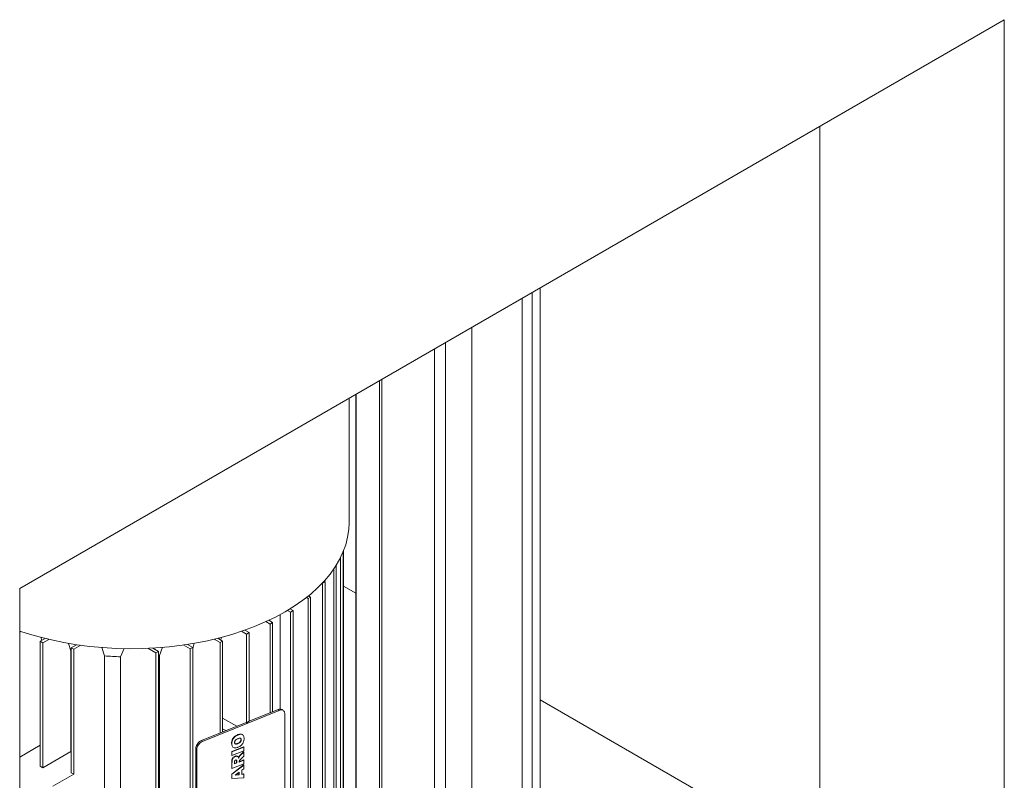
# Paper-space layout 'drum mount' of a CAD drawing. Units: inches. Extents: x 0.1 to 10.4, y -0.5 to 7.5.
# Drawn here: x 5.6 to 5.9, y 1.8 to 2.1 of the extents above; entities that cross this region are included whole.
import ezdxf

# ---------------------------------------------------------------- set-up
doc = ezdxf.new("R2010")
doc.units = ezdxf.units.IN
doc.header["$MEASUREMENT"] = 0

psp = doc.layouts.new('drum mount')

# ---------------------------------------------------------------- linework, layer by layer
at = {"lineweight": 15}
for p, q in [((5.892599592152595, 2.081900723010226), (5.553188337183052, 1.885962776172776)), ((5.892599592152595, 1.559314603403346), (5.892599592152595, 2.081900723010226)), ((5.828959981845806, 2.045162357978204), (5.828959981845806, 1.596052968435367)), ((5.73261668290914, 1.989544555360283), (5.73261668290914, 1.785300231248978)), ((5.726440325863618, 1.98597902033245), (5.726440325863618, 1.78712728273133)), ((5.729829258955585, 1.987935409763522), (5.729829258955585, 1.78619455781349)), ((5.708998843406888, 1.975910266829624), (5.708998843406888, 1.787587395163519)), ((5.699997837114627, 1.784067016160625), (5.699997837114627, 1.970714096500697)), ((5.696172399406786, 1.781763166629768), (5.696172399406786, 1.968505718318612)), ((5.677168904662397, 1.770835925805756), (5.677168904662397, 1.957535234315993)), ((5.67805278813888, 1.958045489385883), (5.67805278813888, 1.77134793586925)), ((5.669030895112289, 1.952837261401882), (5.669030895112289, 1.765967412683667)), ((5.669213953374048, 1.952942938686991), (5.669213953374048, 1.766110449866364)), ((5.666721059290034, 1.908580489900556), (5.666721059290036, 1.95150382156476)), ((5.666721059290034, 1.908580489900556), (5.666721059290036, 1.95150382156476)), ((5.66468291277613, 1.898544813786594), (5.664682912776128, 1.794911463050987)), ((5.664813940347862, 1.804135026613416), (5.664813940347864, 1.898868468564649)), ((5.662313827248415, 1.893941388463428), (5.662313827248412, 1.788115025896789)), ((5.663792069587231, 1.794397190224641), (5.663792069587235, 1.89658606832498)), ((5.661422984059513, 1.787600753070442), (5.661422984059516, 1.892578991205079)), ((5.657518107845952, 1.887776920000557), (5.65759804497783, 1.887730773276584)), ((5.65848888816673, 1.88824504610293), (5.65759804497783, 1.887730773276584)), ((5.657598044977829, 1.781644762283547), (5.65759804497783, 1.887730773276584)), ((5.658488888166729, 1.888245046102929), (5.658139139184171, 1.888446951892875)), ((5.65848888816673, 1.88824504610293), (5.658488888166728, 1.782159035109894)), ((5.553188337183052, 1.885962776172776), (5.553188337183052, 1.363376656565894)), ((5.669030895112289, 1.884294779839054), (5.664813940347864, 1.886729176006978)), ((5.652596713070237, 1.882453899612723), (5.652007141772548, 1.882794251878279)), ((5.653487556259137, 1.882968172439069), (5.652596713070237, 1.882453899612723)), ((5.652596713070234, 1.776367888619687), (5.652596713070237, 1.882453899612723)), ((5.65275654239913, 1.883390177757815), (5.653487556259137, 1.882968172439069)), ((5.653487556259137, 1.882968172439069), (5.653487556259133, 1.776882161446034)), ((5.646559903954302, 1.877774794217334), (5.645518422835853, 1.878376028469383)), ((5.646388101795082, 1.878902519145453), (5.647450747143201, 1.87828906704368)), ((5.647450747143201, 1.87828906704368), (5.646559903954302, 1.877774794217333)), ((5.646559903954298, 1.771688783224297), (5.646559903954302, 1.877774794217333)), ((5.647450747143201, 1.87828906704368), (5.647450747143198, 1.772203056050643)), ((5.639488836142435, 1.87369275365822), (5.638084328146642, 1.874503558865718)), ((5.6390731344915, 1.874961278765892), (5.640379679331335, 1.874207026484566)), ((5.639488836142435, 1.87369275365822), (5.640379679331335, 1.874207026484566)), ((5.639488836142435, 1.843098385666384), (5.639488836142435, 1.87369275365822)), ((5.640379679331335, 1.874207026484566), (5.640379679331334, 1.843458483376089)), ((5.642922159088781, 1.844372071925325), (5.642922159088783, 1.876903523255822)), ((5.642922159088781, 1.844372071925325), (5.642922159088783, 1.876903523255822)), ((5.553600194693885, 1.871134900114094), (5.553188337183052, 1.870897139833961)), ((5.631383509634641, 1.870207777935382), (5.629684848816789, 1.87118839395253)), ((5.630798238260438, 1.871574193560638), (5.632274352823539, 1.870722050761728)), ((5.630843013194874, 1.871548345541179), (5.630862331369505, 1.871620107972582)), ((5.630843013194874, 1.871548345541179), (5.630862331369505, 1.871620107972582)), ((5.632274352823539, 1.870722050761728), (5.631383509634641, 1.870207777935382)), ((5.631383509634639, 1.839667865679804), (5.631383509634641, 1.870207777935382)), ((5.632274352823539, 1.870722050761728), (5.632274352823537, 1.840182138506154)), ((5.561925506645101, 1.868709038782332), (5.560280445592525, 1.86775936525105)), ((5.561171288781421, 1.867245092424706), (5.560280445592525, 1.86775936525105)), ((5.560280445592525, 1.824682015332664), (5.560280445592525, 1.86775936525105)), ((5.560486737891575, 1.869116395557322), (5.560783677322341, 1.868049874745005)), ((5.560486737891575, 1.869116395557322), (5.560783677322341, 1.868049874745005)), ((5.561171288781421, 1.867245092424705), (5.563181598823014, 1.868405619709199)), ((5.561171288781421, 1.867245092424706), (5.561171288781421, 1.824167742506319)), ((5.570059576749939, 1.867009259658308), (5.570832905128999, 1.86442435609082)), ((5.570059576749939, 1.867009259658308), (5.570832905128999, 1.86442435609082)), ((5.612816352565356, 1.865210820105681), (5.613384567653672, 1.867110383174783)), ((5.612816352565356, 1.865210820105681), (5.613384567653672, 1.867110383174783)), ((5.620241650586271, 1.868475755135568), (5.622242705918503, 1.867320570481067)), ((5.623133549107402, 1.867834843307413), (5.621493335454783, 1.868781718494265)), ((5.623133549107401, 1.867834843307413), (5.622242705918502, 1.867320570481067)), ((5.622242705918502, 1.836127134078798), (5.622242705918502, 1.867320570481067)), ((5.622525048717486, 1.868186123105311), (5.622790008318993, 1.869138625904819)), ((5.622525048717486, 1.868186123105311), (5.622790008318993, 1.869138625904819)), ((5.623133549107401, 1.867834843307413), (5.623133549107401, 1.836487231788503)), ((5.570832905129002, 1.864424356090823), (5.570832905129107, 1.829745274902896)), ((5.572779741875034, 1.866569908899082), (5.570961838440916, 1.865520455584809)), ((5.571852681629812, 1.865006182758463), (5.570961838440916, 1.865520455584809)), ((5.570961838440916, 1.822443105666421), (5.570961838440916, 1.865520455584809)), ((5.571852681629812, 1.865006182758463), (5.574207713217725, 1.866365713555739)), ((5.571852681629812, 1.865006182758464), (5.571852681629812, 1.821928832840077)), ((5.581449666874757, 1.865651322065536), (5.5824480991724, 1.862724518379989)), ((5.581449666874757, 1.865651322065536), (5.5824480991724, 1.862724518379989)), ((5.587949641322005, 1.862391104315659), (5.589160630852894, 1.865249852934022)), ((5.587949641322005, 1.862391104315659), (5.589160630852894, 1.865249852934022)), ((5.597415709860309, 1.865324727997009), (5.600152459280443, 1.863744836185707)), ((5.601043302469341, 1.864259109012051), (5.599051627588334, 1.865408878447326)), ((5.601043302469341, 1.864259109012051), (5.600152459280445, 1.863744836185707)), ((5.600152459280442, 1.75765882519267), (5.600152459280445, 1.863744836185707)), ((5.601043302469341, 1.864259109012051), (5.601043302469337, 1.758173098019015)), ((5.601400771417405, 1.862790013316148), (5.602391857299051, 1.865723779546625)), ((5.601400771417405, 1.862790013316148), (5.602391857299051, 1.865723779546625)), ((5.609591767887629, 1.866459720434419), (5.611925509376457, 1.865112480149734)), ((5.612816352565356, 1.865626752976081), (5.611008684292453, 1.866670297657555)), ((5.612816352565356, 1.865626752976081), (5.611925509376457, 1.865112480149734)), ((5.611925509376453, 1.759026469156698), (5.611925509376457, 1.865112480149734)), ((5.612816352565356, 1.865626752976081), (5.612816352565352, 1.759540741983045)), ((5.582448099172398, 1.862724518379987), (5.582448099172396, 1.805594437630925)), ((5.587949641322005, 1.862391104315659), (5.587949641322004, 1.802418464911667)), ((5.601043302469341, 1.862756934391015), (5.601400771417406, 1.862790013316151)), ((5.601400771417406, 1.862790013316151), (5.601400771417403, 1.773500539783643)), ((5.828959981845806, 1.791969683262732), (5.732616682909139, 1.847587485880653)), ((5.61618811976819, 1.833235812397406), (5.642633185603672, 1.843925468847617)), ((5.632274352823539, 1.840182138506155), (5.642271877773521, 1.844223350115632)), ((5.642271877773521, 1.844223350115632), (5.642633185603672, 1.843925468847617)), ((5.615826811776791, 1.833533693600244), (5.631226429944856, 1.839758545854538)), ((5.623133549107401, 1.841300006195525), (5.628036993497885, 1.838469308002002)), ((5.631383509634641, 1.839667865679814), (5.631226429944858, 1.839758545854543)), ((5.632274352823539, 1.84018213850616), (5.631383509634641, 1.839667865679814)), ((5.644568190593953, 1.842778802338211), (5.644568190593952, 1.801630288983342)), ((5.623133549107401, 1.837622379849893), (5.624290082724657, 1.836954727204037)), ((5.623133549107401, 1.837622379849893), (5.624290082724657, 1.836954727204037)), ((5.615826811776791, 1.833533693600244), (5.61618811976819, 1.833235812397406)), ((5.553188337183052, 1.827819789915573), (5.560280445592525, 1.831913976953141)), ((5.561171288781421, 1.824167742506319), (5.570832905129107, 1.829745274902896)), ((5.613891806947762, 1.830822687047799), (5.614253114939161, 1.830524805844965)), ((5.61389180694776, 1.789674173692935), (5.613891806947762, 1.830822687047799)), ((5.61425311493916, 1.789376292490104), (5.614253114939161, 1.830524805844965)), ((5.626229203268439, 1.832559013973013), (5.626319530266263, 1.83248454367233)), ((5.62628239495963, 1.829723947894335), (5.630378155181077, 1.831379541037573)), ((5.626282395120881, 1.828451416824106), (5.62628239495963, 1.829723947894335)), ((5.62628239495963, 1.829723947894335), (5.62637272195748, 1.829649477593626)), ((5.62637272195748, 1.829649477593626), (5.630468482178927, 1.831305070736863)), ((5.630468482178927, 1.830032539601453), (5.626372721957479, 1.828376946458215)), ((5.626372721957479, 1.828376946458215), (5.62637272195748, 1.829649477593626)), ((5.62921043133547, 1.828527325711069), (5.630378155181079, 1.82962981072638)), ((5.629300758333314, 1.828452855410366), (5.630468482178927, 1.829555340425676)), ((5.630468482178927, 1.831305070736863), (5.630378155181077, 1.831379541037573)), ((5.630378155181079, 1.82962981072638), (5.630468482178927, 1.829555340425676)), ((5.630468482178927, 1.831305070736863), (5.630468482178927, 1.830032539601453)), ((5.630468482178927, 1.829555340425676), (5.630468482178924, 1.828119600544389)), ((5.626282395120881, 1.828451416824106), (5.626372721957479, 1.828376946458215)), ((5.62628239495963, 1.823944535654365), (5.626282394959627, 1.826062935467671)), ((5.627223789016476, 1.825486615843503), (5.627223789016477, 1.826048319039991)), ((5.627424354079811, 1.828117688894026), (5.627514681077659, 1.828043218593321)), ((5.627847590650219, 1.826819957796202), (5.627878145695253, 1.826740282118104)), ((5.627968472693095, 1.8266658118174), (5.627878145695258, 1.826740282118102)), ((5.627931337386442, 1.826422938774118), (5.627931337386442, 1.825883604288995)), ((5.627931337386442, 1.826422938774118), (5.628021664384288, 1.826348468473416)), ((5.628021664384288, 1.826348468473416), (5.628021664384288, 1.825809133988295)), ((5.628733368355132, 1.827959189468549), (5.628823695352976, 1.827884719167852)), ((5.628819539752095, 1.826242634521936), (5.630378155181077, 1.826872659933009)), ((5.6288195397521, 1.826131652133077), (5.630468482178927, 1.826798189632299)), ((5.6288195397521, 1.826131652133077), (5.628819539752095, 1.826243495689907)), ((5.62921043133547, 1.828527325711069), (5.629300758333314, 1.828452855410366)), ((5.630468482178924, 1.828119600544389), (5.629226788637751, 1.826946620340633)), ((5.630378155181079, 1.826872659933008), (5.630468482178927, 1.826798189632299)), ((5.630468482178927, 1.826798189632299), (5.630468482178927, 1.825525658496893)), ((5.561171288781421, 1.824167742506319), (5.560280445592524, 1.824682015332664)), ((5.626282394959628, 1.821998457765643), (5.630378155181086, 1.825175951752466)), ((5.62628239495963, 1.823944535654365), (5.626372721957479, 1.823870065353656)), ((5.626372721957479, 1.823870065353656), (5.62637272195748, 1.825988465166962)), ((5.630468482178927, 1.825525658496893), (5.626372721957479, 1.823870065353656)), ((5.626372721957478, 1.821923987464937), (5.630468482178934, 1.825101481451758)), ((5.627931337386442, 1.825883604288995), (5.627223789016476, 1.825597598232367)), ((5.628021664384288, 1.825809133988295), (5.627223789016476, 1.825486615843503)), ((5.627419933377736, 1.821615752821272), (5.628872731443296, 1.822652864249568)), ((5.628021664384288, 1.825809133988295), (5.627931337386442, 1.825883604288995)), ((5.628872731443296, 1.822652864249568), (5.628872731443297, 1.821770542856855)), ((5.630468482178924, 1.823774271244125), (5.629776990193486, 1.823288466291617)), ((5.629776990193486, 1.823288466291617), (5.629776990193485, 1.821866810413777)), ((5.630468482178934, 1.825101481451758), (5.630378155181086, 1.825175951752466)), ((5.630468482178934, 1.825101481451758), (5.630468482178924, 1.823774271244125)), ((5.571852681629812, 1.821928832840077), (5.564669107967736, 1.817781844036099)), ((5.571852681629812, 1.821928832840077), (5.570961838440916, 1.822443105666421)), ((5.626282394959627, 1.820562717884357), (5.626282394959628, 1.821998457765643)), ((5.626282394959628, 1.821998457765643), (5.626372721957478, 1.821923987464937)), ((5.626282394959627, 1.820562717884357), (5.626372721957476, 1.820488247583648)), ((5.626372721957476, 1.820488247583648), (5.626372721957478, 1.821923987464937)), ((5.630468482178924, 1.820647622477833), (5.626372721957476, 1.820488247583648)), ((5.628872731443297, 1.821770542856855), (5.627419933377736, 1.821615752821272)), ((5.628782404445443, 1.821845013157564), (5.627558399960354, 1.821714600196331)), ((5.628782404445443, 1.822588382361838), (5.628782404445443, 1.821845013157564)), ((5.628872731443297, 1.821770542856855), (5.628782404445443, 1.821845013157564)), ((5.629776990193485, 1.821950846016619), (5.630378155181076, 1.822014507212931)), ((5.629776990193485, 1.821866810413777), (5.630468482178923, 1.821940036912231)), ((5.630378155181076, 1.822014507212931), (5.630468482178923, 1.821940036912231)), ((5.630468482178923, 1.821940036912231), (5.630468482178924, 1.820647622477833))]:
    psp.add_line(p, q, dxfattribs=at)
at = {"lineweight": 15, "flags": 128}
for points in [[(5.644707942962678, 1.877900901603918), (5.647848984251631, 1.87982831622669), (5.650780640136118, 1.881862690823977), (5.653492004663696, 1.883996457388659), (5.655972991380241, 1.88622167816897), (5.658214370852215, 1.888530075197454), (5.660207805000768, 1.89091306108555), (5.661945878119938, 1.893361770969237), (5.663422124463564, 1.895867095486919), (5.664631052298288, 1.898419714666836), (5.665568164333164, 1.901010132597986), (5.66622997444987, 1.903628712755523), (5.666614020671306, 1.906265713849274), (5.666721059290034, 1.908580489900556)], [(5.644707942962678, 1.877900901603918), (5.647848984251631, 1.87982831622669), (5.650780640136118, 1.881862690823977), (5.653492004663696, 1.883996457388659), (5.655972991380241, 1.88622167816897), (5.658214370852215, 1.888530075197454), (5.660207805000768, 1.89091306108555), (5.661945878119938, 1.893361770969237), (5.663422124463564, 1.895867095486919), (5.664631052298288, 1.898419714666836), (5.665568164333164, 1.901010132597986), (5.66622997444987, 1.903628712755523), (5.666614020671306, 1.906265713849274), (5.666721059290034, 1.908580489900556)], [(5.553188337183052, 1.871275071349535), (5.555819102399161, 1.870414047032887), (5.559916122692282, 1.869227055616182), (5.564130873601389, 1.868186461559755), (5.56844767597627, 1.867296135941845), (5.572850471028564, 1.866559390832226), (5.577322880071501, 1.865978966971096), (5.581848265449691, 1.86555702357334), (5.586409792432299, 1.865295130296113), (5.590990491839348, 1.865194261399606), (5.595573323168183, 1.865254792122738), (5.600141237985258, 1.865476497287246), (5.604677243347433, 1.865858552135354), (5.609164465016835, 1.866399535397935), (5.61358621023413, 1.86709743458172), (5.617926029816693, 1.867949653455906), (5.622167779350632, 1.86895302171031), (5.626295679249083, 1.87010380674912), (5.630294373453305, 1.871397727576411), (5.63414898655822, 1.87282997072172), (5.637845179149907, 1.874395208146476), (5.641369201149158, 1.876087617064654), (5.644707942962678, 1.877900901603918)], [(5.553188337183052, 1.871275071349535), (5.555819102399161, 1.870414047032887), (5.559916122692282, 1.869227055616182), (5.564130873601389, 1.868186461559755), (5.56844767597627, 1.867296135941845), (5.572850471028564, 1.866559390832226), (5.577322880071501, 1.865978966971096), (5.581848265449691, 1.86555702357334), (5.586409792432299, 1.865295130296113), (5.590990491839348, 1.865194261399606), (5.595573323168183, 1.865254792122738), (5.600141237985258, 1.865476497287246), (5.604677243347433, 1.865858552135354), (5.609164465016835, 1.866399535397935), (5.61358621023413, 1.86709743458172), (5.617926029816693, 1.867949653455906), (5.622167779350632, 1.86895302171031), (5.626295679249083, 1.87010380674912), (5.630294373453305, 1.871397727576411), (5.63414898655822, 1.87282997072172), (5.637845179149907, 1.874395208146476), (5.641369201149158, 1.876087617064654), (5.644707942962678, 1.877900901603918)]]:
    psp.add_lwpolyline(points, dxfattribs=at)
at = {"lineweight": 15}
psp.add_arc((5.591519100106059, 1.966845586471355), 0.1045154528212251, 265.0209775649471, 268.0428281542331, dxfattribs=at)
for points, knots in [([(5.642271877773522, 1.844223350115628), (5.642488134974752, 1.844288355239649), (5.642920649377212, 1.844418365487692), (5.643447144196239, 1.844353295945309), (5.643669200483211, 1.844165596478563), (5.64375555144023, 1.844092605847194)], [0, 0, 0, 0, 0.3793177454817694, 0.7586354909633269, 1, 1, 1, 1]), ([(5.642271877773522, 1.844223350115628), (5.642488134974752, 1.844288355239649), (5.642920649377212, 1.844418365487692), (5.643447144196239, 1.844353295945309), (5.643669200483211, 1.844165596478563), (5.64375555144023, 1.844092605847194)], [0, 0, 0, 0, 0.3793177454817694, 0.7586354909633269, 1, 1, 1, 1]), ([(5.642633185684297, 1.843925468880205), (5.642850726553155, 1.843992081190915), (5.643285808290258, 1.84412530581215), (5.643865679849284, 1.844027152090818), (5.644303288260629, 1.843714606416377), (5.64453515869937, 1.843265996871875), (5.644558807146583, 1.842917200826205), (5.644568190593953, 1.842778802338216)], [0, 0, 0, 0, 0.2146938591645301, 0.4293877177287856, 0.6440815730473459, 0.858775428364468, 1, 1, 1, 1]), ([(5.642633185684297, 1.843925468880205), (5.642850726553155, 1.843992081190915), (5.643285808290258, 1.84412530581215), (5.643865679849284, 1.844027152090818), (5.644303288260629, 1.843714606416377), (5.64453515869937, 1.843265996871875), (5.644558807146583, 1.842917200826205), (5.644568190593953, 1.842778802338216)], [0, 0, 0, 0, 0.2146938591645301, 0.4293877177287856, 0.6440815730473459, 0.858775428364468, 1, 1, 1, 1]), ([(5.613891806947762, 1.8308226870478), (5.613913197465165, 1.831048180951913), (5.61395597849997, 1.831499168760137), (5.614289592086924, 1.832212045516616), (5.614780593551007, 1.832846732140162), (5.615324664381665, 1.833297788382654), (5.615684165602988, 1.833466679458591), (5.615826811776788, 1.833533693600247)], [0, 0, 0, 0, 0.2146938609945883, 0.4293877219864515, 0.6440815829847714, 0.8587754439740336, 0.9999999999999999, 0.9999999999999999, 0.9999999999999999, 0.9999999999999999]), ([(5.613891806947762, 1.8308226870478), (5.613913197465165, 1.831048180951913), (5.61395597849997, 1.831499168760137), (5.614289592086924, 1.832212045516616), (5.614780593551007, 1.832846732140162), (5.615324664381665, 1.833297788382654), (5.615684165602988, 1.833466679458591), (5.615826811776788, 1.833533693600247)], [0, 0, 0, 0, 0.2146938609945883, 0.4293877219864515, 0.6440815829847714, 0.8587754439740336, 0.9999999999999999, 0.9999999999999999, 0.9999999999999999, 0.9999999999999999]), ([(5.614253114939161, 1.830524805844965), (5.614274505456561, 1.830750299749069), (5.614317286491361, 1.831201287557292), (5.614650900078313, 1.831914164313766), (5.615141901542396, 1.832548850937324), (5.615685972373064, 1.832999907179813), (5.61604547359439, 1.83316879825575), (5.61618811976819, 1.833235812397406)], [0, 0, 0, 0, 0.2146938609861626, 0.4293877219861945, 0.6440815829789792, 0.8587754439726833, 1, 1, 1, 1]), ([(5.614253114939161, 1.830524805844965), (5.614274505456561, 1.830750299749069), (5.614317286491361, 1.831201287557292), (5.614650900078313, 1.831914164313766), (5.615141901542396, 1.832548850937324), (5.615685972373064, 1.832999907179813), (5.61604547359439, 1.83316879825575), (5.61618811976819, 1.833235812397406)], [0, 0, 0, 0, 0.2146938609861626, 0.4293877219861945, 0.6440815829789792, 0.8587754439726833, 1, 1, 1, 1]), ([(5.626229203268439, 1.832559013973013), (5.626230892342474, 1.832645331036266), (5.626238391968748, 1.833028585826683), (5.626364574884784, 1.833655445182446), (5.626760229720816, 1.834381971392763), (5.627239977897847, 1.834910877964202), (5.627774248579968, 1.835288839493353), (5.628132438806212, 1.835448784766848), (5.628299523623882, 1.835523394359464)], [0, 0, 0, 0, 0.07656768606921134, 0.33996676174402, 0.5106490560443611, 0.6815271352596224, 0.8514421203046817, 1, 1, 1, 1]), ([(5.626229203268439, 1.832559013973013), (5.626230892342474, 1.832645331036266), (5.626238391968748, 1.833028585826683), (5.626364574884784, 1.833655445182446), (5.626760229720816, 1.834381971392763), (5.627239977897847, 1.834910877964202), (5.627774248579968, 1.835288839493353), (5.628132438806212, 1.835448784766848), (5.628299523623882, 1.835523394359464)], [0, 0, 0, 0, 0.07656768606921134, 0.33996676174402, 0.5106490560443611, 0.6815271352596224, 0.8514421203046817, 1, 1, 1, 1]), ([(5.626319530266261, 1.83248454367233), (5.626321219340295, 1.83257086073558), (5.626328718966568, 1.832954115525987), (5.626454901882617, 1.833580974881804), (5.626850556718729, 1.834307501092243), (5.627330304896076, 1.834836407663899), (5.627864575578206, 1.835214369192878), (5.628222765804336, 1.835374314466291), (5.628389850621716, 1.835448924058763)], [0, 0, 0, 0, 0.07656768606807463, 0.339966761738024, 0.5106490560888473, 0.681527135358834, 0.8514421205624121, 0.9999999999999999, 0.9999999999999999, 0.9999999999999999, 0.9999999999999999]), ([(5.626319530266261, 1.83248454367233), (5.626321219340295, 1.83257086073558), (5.626328718966568, 1.832954115525987), (5.626454901882617, 1.833580974881804), (5.626850556718729, 1.834307501092243), (5.627330304896076, 1.834836407663899), (5.627864575578206, 1.835214369192878), (5.628222765804336, 1.835374314466291), (5.628389850621716, 1.835448924058763)], [0, 0, 0, 0, 0.07656768606807463, 0.339966761738024, 0.5106490560888473, 0.681527135358834, 0.8514421205624121, 0.9999999999999999, 0.9999999999999999, 0.9999999999999999, 0.9999999999999999]), ([(5.627276980707646, 1.832868251562907), (5.627282162543907, 1.832957208091234), (5.627292581005201, 1.833136061706094), (5.62740517453269, 1.833419939607014), (5.627586910956627, 1.833677687829614), (5.627885156562494, 1.83393762396929), (5.628156337981202, 1.834079753015547), (5.628341126886485, 1.834156409961476), (5.62836824149718, 1.834167658056933)], [0, 0, 0, 0, 0.1648458026227355, 0.3314345585144868, 0.489780053795851, 0.6483616386311526, 0.9484030858925175, 1, 1, 1, 1]), ([(5.627276980707646, 1.832868251562907), (5.627282162543907, 1.832957208091234), (5.627292581005201, 1.833136061706094), (5.62740517453269, 1.833419939607014), (5.627586910956627, 1.833677687829614), (5.627885156562494, 1.83393762396929), (5.628156337981202, 1.834079753015547), (5.628341126886485, 1.834156409961476), (5.62836824149718, 1.834167658056933)], [0, 0, 0, 0, 0.1648458026227355, 0.3314345585144868, 0.489780053795851, 0.6483616386311526, 0.9484030858925175, 1, 1, 1, 1]), ([(5.628423095428713, 1.832493122998856), (5.628337172768088, 1.832460355391865), (5.628106903028988, 1.832372539345926), (5.627790600772673, 1.832304279336535), (5.627516283569566, 1.832358346473688), (5.627357437639167, 1.832498275066845), (5.627285013772519, 1.832682730503881), (5.627279218622276, 1.832816567641621), (5.627276980707645, 1.832868251562893)], [0, 0, 0, 0, 0.1602161134333835, 0.4293736061179744, 0.5874861629895541, 0.7459218957977602, 0.9018825943502506, 1, 1, 1, 1]), ([(5.628423095428713, 1.832493122998856), (5.628337172768088, 1.832460355391865), (5.628106903028988, 1.832372539345926), (5.627790600772673, 1.832304279336535), (5.627516283569566, 1.832358346473688), (5.627357437639167, 1.832498275066845), (5.627285013772519, 1.832682730503881), (5.627279218622276, 1.832816567641621), (5.627276980707645, 1.832868251562893)], [0, 0, 0, 0, 0.1602161134333835, 0.4293736061179744, 0.5874861629895541, 0.7459218957977602, 0.9018825943502506, 1, 1, 1, 1]), ([(5.628299523623884, 1.835523394359462), (5.628385555261753, 1.835556669923437), (5.628773439308941, 1.835706696829198), (5.629348621288456, 1.835807286261841), (5.629832871818239, 1.83569701142646), (5.629966142871347, 1.835542229533044), (5.629995224256933, 1.835508454217105)], [0, 0, 0, 0, 0.1354479114704502, 0.610683294961322, 0.9150462988729308, 0.9999999999999999, 0.9999999999999999, 0.9999999999999999, 0.9999999999999999]), ([(5.628299523623884, 1.835523394359462), (5.628385555261753, 1.835556669923437), (5.628773439308941, 1.835706696829198), (5.629348621288456, 1.835807286261841), (5.629832871818239, 1.83569701142646), (5.629966142871347, 1.835542229533044), (5.629995224256933, 1.835508454217105)], [0, 0, 0, 0, 0.1354479114704502, 0.610683294961322, 0.9150462988729308, 0.9999999999999999, 0.9999999999999999, 0.9999999999999999, 0.9999999999999999]), ([(5.629473896430883, 1.833878872469726), (5.629468367667427, 1.833790009437065), (5.629457257055327, 1.833611430140982), (5.629342800776087, 1.833327822437874), (5.629159949280283, 1.8330749713817), (5.628849900968375, 1.832809424853703), (5.6285641319295, 1.832663501822739), (5.628362495032168, 1.832579916049021), (5.628332768430876, 1.832567593299554)], [0, 0, 0, 0, 0.160315666136871, 0.3221706254277298, 0.4768455539629733, 0.6258726759791197, 0.9448437565680929, 1, 1, 1, 1]), ([(5.629473896430883, 1.833878872469726), (5.629468367667427, 1.833790009437065), (5.629457257055327, 1.833611430140982), (5.629342800776087, 1.833327822437874), (5.629159949280283, 1.8330749713817), (5.628849900968375, 1.832809424853703), (5.6285641319295, 1.832663501822739), (5.628362495032168, 1.832579916049021), (5.628332768430876, 1.832567593299554)], [0, 0, 0, 0, 0.160315666136871, 0.3221706254277298, 0.4768455539629733, 0.6258726759791197, 0.9448437565680929, 1, 1, 1, 1]), ([(5.628368241497176, 1.834167658056935), (5.628454291623781, 1.834200603295989), (5.628713944874338, 1.834300014403776), (5.629057776899836, 1.83438706616665), (5.629342683621223, 1.834324620071937), (5.62948577586308, 1.834190810550809), (5.629554672291034, 1.834006039008971), (5.629561275643287, 1.83386663372314), (5.629564223428735, 1.833804402169036)], [0, 0, 0, 0, 0.1544978551829591, 0.4661918800752856, 0.6056906512271019, 0.7450967499452537, 0.8862092975726604, 1, 1, 1, 1]), ([(5.628368241497176, 1.834167658056935), (5.628454291623781, 1.834200603295989), (5.628713944874338, 1.834300014403776), (5.629057776899836, 1.83438706616665), (5.629342683621223, 1.834324620071937), (5.62948577586308, 1.834190810550809), (5.629554672291034, 1.834006039008971), (5.629561275643287, 1.83386663372314), (5.629564223428735, 1.833804402169036)], [0, 0, 0, 0, 0.1544978551829591, 0.4661918800752856, 0.6056906512271019, 0.7450967499452537, 0.8862092975726604, 1, 1, 1, 1]), ([(5.628389850621716, 1.835448924058764), (5.628475727516737, 1.835482023889701), (5.628862913887096, 1.835631258481813), (5.629451190368718, 1.835746718628515), (5.630018937614734, 1.835563649326505), (5.630349816686556, 1.835208808077796), (5.630502595966821, 1.834737821796033), (5.630515735793145, 1.834390022843603), (5.630521673870114, 1.834232847482323)], [0, 0, 0, 0, 0.07623131385816148, 0.3436981007860954, 0.5149963615776759, 0.6863433302613181, 0.8582540285433029, 0.9999999999999999, 0.9999999999999999, 0.9999999999999999, 0.9999999999999999]), ([(5.628389850621716, 1.835448924058764), (5.628475727516737, 1.835482023889701), (5.628862913887096, 1.835631258481813), (5.629451190368718, 1.835746718628515), (5.630018937614734, 1.835563649326505), (5.630349816686556, 1.835208808077796), (5.630502595966821, 1.834737821796033), (5.630515735793145, 1.834390022843603), (5.630521673870114, 1.834232847482323)], [0, 0, 0, 0, 0.07623131385816148, 0.3436981007860954, 0.5149963615776759, 0.6863433302613181, 0.8582540285433029, 0.9999999999999999, 0.9999999999999999, 0.9999999999999999, 0.9999999999999999]), ([(5.630521673870116, 1.834232847482323), (5.630520203879515, 1.834146606520308), (5.630514273571333, 1.833798689001547), (5.63042229584855, 1.833222310163945), (5.63008844246747, 1.832526896989332), (5.629626622628076, 1.83196206821356), (5.629050573857432, 1.831503896475763), (5.628632611918722, 1.831315187924854), (5.628423095428714, 1.831220591863444)], [0, 0, 0, 0, 0.07522235370019115, 0.3034657086782308, 0.4698646414462195, 0.6358360193549291, 0.8174514185481685, 1, 1, 1, 1]), ([(5.630521673870116, 1.834232847482323), (5.630520203879515, 1.834146606520308), (5.630514273571333, 1.833798689001547), (5.63042229584855, 1.833222310163945), (5.63008844246747, 1.832526896989332), (5.629626622628076, 1.83196206821356), (5.629050573857432, 1.831503896475763), (5.628632611918722, 1.831315187924854), (5.628423095428714, 1.831220591863444)], [0, 0, 0, 0, 0.07522235370019115, 0.3034657086782308, 0.4698646414462195, 0.6358360193549291, 0.8174514185481685, 1, 1, 1, 1]), ([(5.629564223428738, 1.833804402169019), (5.629558694665283, 1.833715539136362), (5.629547584053182, 1.83353695984028), (5.629433127773957, 1.833253352137263), (5.629250276278229, 1.833000501081101), (5.628940227967353, 1.832734954553955), (5.62865445892851, 1.832589031522534), (5.628452822031128, 1.832505445748801), (5.628423095428713, 1.832493122998869)], [0, 0, 0, 0, 0.1603156661311997, 0.3221706254250049, 0.4768455538110256, 0.62587267590938, 0.9448437544890096, 1, 1, 1, 1]), ([(5.629564223428738, 1.833804402169019), (5.629558694665283, 1.833715539136362), (5.629547584053182, 1.83353695984028), (5.629433127773957, 1.833253352137263), (5.629250276278229, 1.833000501081101), (5.628940227967353, 1.832734954553955), (5.62865445892851, 1.832589031522534), (5.628452822031128, 1.832505445748801), (5.628423095428713, 1.832493122998869)], [0, 0, 0, 0, 0.1603156661311997, 0.3221706254250049, 0.4768455538110256, 0.62587267590938, 0.9448437544890096, 1, 1, 1, 1]), ([(5.628423095428714, 1.831220591863442), (5.628336916358798, 1.831187798708667), (5.627978899548916, 1.831051564926273), (5.627423145530986, 1.830951779729545), (5.626865050365435, 1.831108759608506), (5.626491769514086, 1.831482251580631), (5.626336304629454, 1.831981665087373), (5.626323965336495, 1.83235158471484), (5.626319530266264, 1.832484543672331)], [0, 0, 0, 0, 0.07656940162667417, 0.3180950192612492, 0.4921136812114645, 0.6661244254328296, 0.879996234236221, 0.9999999999999999, 0.9999999999999999, 0.9999999999999999, 0.9999999999999999]), ([(5.628423095428714, 1.831220591863442), (5.628336916358798, 1.831187798708667), (5.627978899548916, 1.831051564926273), (5.627423145530986, 1.830951779729545), (5.626865050365435, 1.831108759608506), (5.626491769514086, 1.831482251580631), (5.626336304629454, 1.831981665087373), (5.626323965336495, 1.83235158471484), (5.626319530266264, 1.832484543672331)], [0, 0, 0, 0, 0.07656940162667417, 0.3180950192612492, 0.4921136812114645, 0.6661244254328296, 0.879996234236221, 0.9999999999999999, 0.9999999999999999, 0.9999999999999999, 0.9999999999999999]), ([(5.628332768430876, 1.832567593299554), (5.62824666376719, 1.832534605510326), (5.628015906266061, 1.832446199383595), (5.627704302262274, 1.832383623189476), (5.627456152865822, 1.832417551270263), (5.627382072336445, 1.832492567770098), (5.627357218829097, 1.832517735289088)], [0, 0, 0, 0, 0.2400912982968547, 0.6434363211674311, 0.8803753417184036, 1, 1, 1, 1]), ([(5.628332768430876, 1.832567593299554), (5.62824666376719, 1.832534605510326), (5.628015906266061, 1.832446199383595), (5.627704302262274, 1.832383623189476), (5.627456152865822, 1.832417551270263), (5.627382072336445, 1.832492567770098), (5.627357218829097, 1.832517735289088)], [0, 0, 0, 0, 0.2400912982968547, 0.6434363211674311, 0.8803753417184036, 1, 1, 1, 1]), ([(5.626282394959631, 1.826062935467671), (5.626283630012285, 1.826149137416867), (5.62628735965706, 1.826409452350345), (5.626318939844532, 1.826797845681357), (5.626452808558597, 1.827243307665019), (5.626688216606318, 1.827600137201196), (5.626988714826809, 1.827889731891126), (5.627244392659095, 1.828040829404785), (5.627390488753665, 1.828103225395904), (5.627424354079815, 1.828117688894027)], [0, 0, 0, 0, 0.1147507602479968, 0.3465273906073439, 0.5022062192146421, 0.6587377540447653, 0.8049618577807754, 0.9547898229769656, 1, 1, 1, 1]), ([(5.626282394959631, 1.826062935467671), (5.626283630012285, 1.826149137416867), (5.62628735965706, 1.826409452350345), (5.626318939844532, 1.826797845681357), (5.626452808558597, 1.827243307665019), (5.626688216606318, 1.827600137201196), (5.626988714826809, 1.827889731891126), (5.627244392659095, 1.828040829404785), (5.627390488753665, 1.828103225395904), (5.627424354079815, 1.828117688894027)], [0, 0, 0, 0, 0.1147507602479968, 0.3465273906073439, 0.5022062192146421, 0.6587377540447653, 0.8049618577807754, 0.9547898229769656, 1, 1, 1, 1]), ([(5.62637272195748, 1.825988465166962), (5.626373957010134, 1.826074667116157), (5.626377686654916, 1.826334982049695), (5.626409266842384, 1.826723375380668), (5.626543135556417, 1.827168837364159), (5.626778543603876, 1.827525666900137), (5.62707904182429, 1.827815261590152), (5.627334719656718, 1.827966359104003), (5.627480815751455, 1.828028755095179), (5.627514681077657, 1.828043218593322)], [0, 0, 0, 0, 0.114750760245565, 0.3465273906850169, 0.502206219157163, 0.658737753843127, 0.8049618575581257, 0.954789822906853, 1, 1, 1, 1]), ([(5.62637272195748, 1.825988465166962), (5.626373957010134, 1.826074667116157), (5.626377686654916, 1.826334982049695), (5.626409266842384, 1.826723375380668), (5.626543135556417, 1.827168837364159), (5.626778543603876, 1.827525666900137), (5.62707904182429, 1.827815261590152), (5.627334719656718, 1.827966359104003), (5.627480815751455, 1.828028755095179), (5.627514681077657, 1.828043218593322)], [0, 0, 0, 0, 0.114750760245565, 0.3465273906850169, 0.502206219157163, 0.658737753843127, 0.8049618575581257, 0.954789822906853, 1, 1, 1, 1]), ([(5.627223789016477, 1.826048319039995), (5.627226213945246, 1.826135225172993), (5.627230080566116, 1.8262737995806), (5.627270267352362, 1.826460794877612), (5.627337259856053, 1.826594089496522), (5.627426084295105, 1.8266992426127), (5.627524995918039, 1.826770276787021), (5.627590349292497, 1.826799921471162), (5.627617739979334, 1.826812346051627)], [0, 0, 0, 0, 0.3130882700255906, 0.4992285360204821, 0.6310007218621312, 0.7625207729982799, 0.9004685038684476, 1, 1, 1, 1]), ([(5.627223789016477, 1.826048319039995), (5.627226213945246, 1.826135225172993), (5.627230080566116, 1.8262737995806), (5.627270267352362, 1.826460794877612), (5.627337259856053, 1.826594089496522), (5.627426084295105, 1.8266992426127), (5.627524995918039, 1.826770276787021), (5.627590349292497, 1.826799921471162), (5.627617739979334, 1.826812346051627)], [0, 0, 0, 0, 0.3130882700255906, 0.4992285360204821, 0.6310007218621312, 0.7625207729982799, 0.9004685038684476, 1, 1, 1, 1]), ([(5.627424354079812, 1.828117688894028), (5.627510925717777, 1.828148905708964), (5.627716595349074, 1.82822306799778), (5.628019809602595, 1.828223884292031), (5.628216901275025, 1.828157631530335), (5.628286104928824, 1.828089132711559), (5.628287095016437, 1.828088152707929)], [0, 0, 0, 0, 0.2662142828429415, 0.6324495491307065, 0.994741503828912, 1, 1, 1, 1]), ([(5.627424354079812, 1.828117688894028), (5.627510925717777, 1.828148905708964), (5.627716595349074, 1.82822306799778), (5.628019809602595, 1.828223884292031), (5.628216901275025, 1.828157631530335), (5.628286104928824, 1.828089132711559), (5.628287095016437, 1.828088152707929)], [0, 0, 0, 0, 0.2662142828429415, 0.6324495491307065, 0.994741503828912, 1, 1, 1, 1]), ([(5.627514681077659, 1.828043218593325), (5.627601085225245, 1.828074235041152), (5.627806356946974, 1.828147921314615), (5.628113405862899, 1.828153324978266), (5.62835854274276, 1.828050288162592), (5.628465167664733, 1.82793229597446), (5.628507038566373, 1.827885961222583)], [0, 0, 0, 0, 0.2166096348678367, 0.5146029899523905, 0.8093878045795421, 1, 1, 1, 1]), ([(5.627514681077659, 1.828043218593325), (5.627601085225245, 1.828074235041152), (5.627806356946974, 1.828147921314615), (5.628113405862899, 1.828153324978266), (5.62835854274276, 1.828050288162592), (5.628465167664733, 1.82793229597446), (5.628507038566373, 1.827885961222583)], [0, 0, 0, 0, 0.2166096348678367, 0.5146029899523905, 0.8093878045795421, 1, 1, 1, 1]), ([(5.627617739979334, 1.826812346051613), (5.627661446464732, 1.826825701760279), (5.627750595010981, 1.826852943530025), (5.627863740219983, 1.826825610998662), (5.627940396039188, 1.826759924862071), (5.627959869524426, 1.826694649669667), (5.627968472693097, 1.826665811817405)], [0, 0, 0, 0, 0.2648275308716025, 0.5401713079504844, 0.7968528104072523, 1, 1, 1, 1]), ([(5.627617739979334, 1.826812346051613), (5.627661446464732, 1.826825701760279), (5.627750595010981, 1.826852943530025), (5.627863740219983, 1.826825610998662), (5.627940396039188, 1.826759924862071), (5.627959869524426, 1.826694649669667), (5.627968472693097, 1.826665811817405)], [0, 0, 0, 0, 0.2648275308716025, 0.5401713079504844, 0.7968528104072523, 1, 1, 1, 1]), ([(5.627878145695256, 1.826740282118107), (5.627886725329847, 1.826701757783827), (5.627902453379053, 1.826631135589052), (5.627923314587226, 1.826526903977357), (5.627928659572816, 1.826457639809298), (5.627931337386442, 1.826422938774118)], [0, 0, 0, 0, 0.3745749920275567, 0.6866648974045503, 1, 1, 1, 1]), ([(5.627878145695256, 1.826740282118107), (5.627886725329847, 1.826701757783827), (5.627902453379053, 1.826631135589052), (5.627923314587226, 1.826526903977357), (5.627928659572816, 1.826457639809298), (5.627931337386442, 1.826422938774118)], [0, 0, 0, 0, 0.3745749920275567, 0.6866648974045503, 1, 1, 1, 1]), ([(5.627968472693095, 1.826665811817405), (5.627977052327688, 1.826627287483128), (5.627992780376895, 1.826556665288351), (5.628013641585077, 1.826452433676655), (5.628018986570665, 1.8263831695086), (5.628021664384289, 1.826348468473427)], [0, 0, 0, 0, 0.3745749920440035, 0.6866648974736835, 1, 1, 1, 1]), ([(5.627968472693095, 1.826665811817405), (5.627977052327688, 1.826627287483128), (5.627992780376895, 1.826556665288351), (5.628013641585077, 1.826452433676655), (5.628018986570665, 1.8263831695086), (5.628021664384289, 1.826348468473427)], [0, 0, 0, 0, 0.3745749920440035, 0.6866648974736835, 1, 1, 1, 1]), ([(5.62850703856637, 1.827885961222584), (5.628527197296392, 1.827856178696109), (5.628567534324272, 1.827796584733614), (5.628623042283351, 1.827666782788016), (5.628651667896353, 1.827563132648902), (5.628669938120632, 1.827496978212732)], [0, 0, 0, 0, 0.2654629682930073, 0.5311836183301478, 1, 1, 1, 1]), ([(5.62850703856637, 1.827885961222584), (5.628527197296392, 1.827856178696109), (5.628567534324272, 1.827796584733614), (5.628623042283351, 1.827666782788016), (5.628651667896353, 1.827563132648902), (5.628669938120632, 1.827496978212732)], [0, 0, 0, 0, 0.2654629682930073, 0.5311836183301478, 1, 1, 1, 1]), ([(5.628614228801114, 1.827678838460098), (5.628617549573743, 1.827689274619797), (5.628634077467972, 1.827741216671513), (5.628669945439304, 1.827835606196004), (5.628712139419731, 1.827917823642406), (5.628733368355133, 1.827959189468548)], [0, 0, 0, 0, 0.1110579646519636, 0.5527491634227527, 0.9999999999999999, 0.9999999999999999, 0.9999999999999999, 0.9999999999999999]), ([(5.628614228801114, 1.827678838460098), (5.628617549573743, 1.827689274619797), (5.628634077467972, 1.827741216671513), (5.628669945439304, 1.827835606196004), (5.628712139419731, 1.827917823642406), (5.628733368355133, 1.827959189468548)], [0, 0, 0, 0, 0.1110579646519636, 0.5527491634227527, 0.9999999999999999, 0.9999999999999999, 0.9999999999999999, 0.9999999999999999]), ([(5.628669938120631, 1.827496978212727), (5.628684349225377, 1.827543179488189), (5.628711701012561, 1.827630867939308), (5.628760040910879, 1.827761119631437), (5.628802388921035, 1.827843347897859), (5.628823695352973, 1.827884719167852)], [0, 0, 0, 0, 0.3562224176652458, 0.6760980459222412, 1, 1, 1, 1]), ([(5.628669938120631, 1.827496978212727), (5.628684349225377, 1.827543179488189), (5.628711701012561, 1.827630867939308), (5.628760040910879, 1.827761119631437), (5.628802388921035, 1.827843347897859), (5.628823695352973, 1.827884719167852)], [0, 0, 0, 0, 0.3562224176652458, 0.6760980459222412, 1, 1, 1, 1]), ([(5.628733368355133, 1.827959189468548), (5.628795567552764, 1.82804511373347), (5.628899155068421, 1.828188213346919), (5.629060586710746, 1.828377438155667), (5.629160377884816, 1.828477257920037), (5.629210431335471, 1.828527325711071)], [0, 0, 0, 0, 0.4282553995316191, 0.7132232342818016, 0.9999999999999999, 0.9999999999999999, 0.9999999999999999, 0.9999999999999999]), ([(5.628733368355133, 1.827959189468548), (5.628795567552764, 1.82804511373347), (5.628899155068421, 1.828188213346919), (5.629060586710746, 1.828377438155667), (5.629160377884816, 1.828477257920037), (5.629210431335471, 1.828527325711071)], [0, 0, 0, 0, 0.4282553995316191, 0.7132232342818016, 0.9999999999999999, 0.9999999999999999, 0.9999999999999999, 0.9999999999999999]), ([(5.628819539752096, 1.826243495689907), (5.628821463043421, 1.826282724950894), (5.628824776854873, 1.826350316569832), (5.628854998111723, 1.82646879748521), (5.628891327055865, 1.826544931097652), (5.628913456331852, 1.82659130683913)], [0, 0, 0, 0, 0.350911251400775, 0.6046165282963768, 1, 1, 1, 1]), ([(5.628819539752096, 1.826243495689907), (5.628821463043421, 1.826282724950894), (5.628824776854873, 1.826350316569832), (5.628854998111723, 1.82646879748521), (5.628891327055865, 1.826544931097652), (5.628913456331852, 1.82659130683913)], [0, 0, 0, 0, 0.350911251400775, 0.6046165282963768, 1, 1, 1, 1]), ([(5.628823695352973, 1.827884719167852), (5.628885894550604, 1.827970643432777), (5.628989482066258, 1.828113743046228), (5.62915091370859, 1.828302967854972), (5.629250704882657, 1.82840278761934), (5.629300758333312, 1.828452855410374)], [0, 0, 0, 0, 0.4282553995410632, 0.7132232342822964, 0.9999999999999999, 0.9999999999999999, 0.9999999999999999, 0.9999999999999999]), ([(5.628823695352973, 1.827884719167852), (5.628885894550604, 1.827970643432777), (5.628989482066258, 1.828113743046228), (5.62915091370859, 1.828302967854972), (5.629250704882657, 1.82840278761934), (5.629300758333312, 1.828452855410374)], [0, 0, 0, 0, 0.4282553995410632, 0.7132232342822964, 0.9999999999999999, 0.9999999999999999, 0.9999999999999999, 0.9999999999999999]), ([(5.62891345633185, 1.826591306839142), (5.628959643833854, 1.826655580773095), (5.629029144540715, 1.82675229706319), (5.62914091541983, 1.826864678076005), (5.629198133786607, 1.82691927720093), (5.62922678863775, 1.826946620340648)], [0, 0, 0, 0, 0.4972361761362308, 0.748216816662179, 1, 1, 1, 1]), ([(5.62891345633185, 1.826591306839142), (5.628959643833854, 1.826655580773095), (5.629029144540715, 1.82675229706319), (5.62914091541983, 1.826864678076005), (5.629198133786607, 1.82691927720093), (5.62922678863775, 1.826946620340648)], [0, 0, 0, 0, 0.4972361761362308, 0.748216816662179, 1, 1, 1, 1])]:
    psp.add_open_spline(points, degree=3, knots=knots, dxfattribs=at)

doc.saveas('drawing.dxf')
